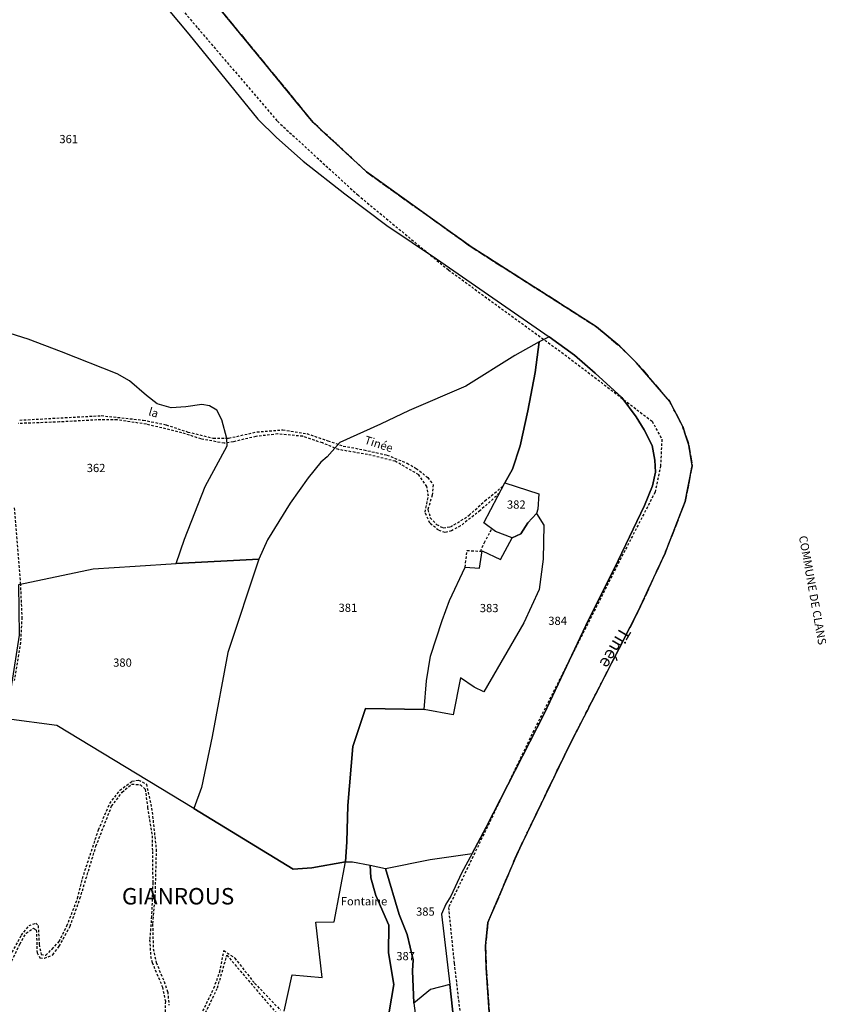
# Model space of a CAD drawing. Units: metres. Extents: x 1028004 to 1032199, y 6326230 to 6332852.
# Drawn here: x 1031772 to 1031968, y 6328835 to 6329074 of the extents above; entities that cross this region are included whole.
import ezdxf
from ezdxf.enums import TextEntityAlignment as Align

# ---------------------------------------------------------------- set-up
doc = ezdxf.new("R2010")
doc.units = ezdxf.units.M
for name, pattern in [('TOPO1', [1, 0.6, -0.4]), ('TOPO2', [2.4, 2, -0.4]), ('TOPO5', [5.4, 3, -1, 0.4, -1])]:
    doc.linetypes.add(name, pattern=pattern)
for name, color, linetype in [('ig_cad_cote_alti', 37, 'CONTINUOUS'), ('ig_cad_detail_lineaire', 252, 'TOPO1'), ('ig_cad_divers_texte', 8, 'CONTINUOUS'), ('ig_cad_hydro', 140, 'CONTINUOUS'), ('ig_cad_lieudit', 7, 'ByLayer'), ('ig_cad_lieudit_texte', 210, 'CONTINUOUS'), ('ig_cad_limcom', 1, 'TOPO5'), ('ig_cad_parcel', 3, 'CONTINUOUS'), ('ig_cad_parcel_num', 3, 'CONTINUOUS'), ('ig_cad_section', 20, 'TOPO2')]:
    doc.layers.add(name, color=color, linetype=linetype)
doc.styles.add('Times New Roman', font='times.ttf')

msp = doc.modelspace()

# ---------------------------------------------------------------- linework, layer by layer
at = {"layer": 'ig_cad_detail_lineaire'}
for points in [[(1031886.02, 6328827.99), (1031884.99, 6328843.51), (1031884.82, 6328848.85), (1031885.39, 6328854.52), (1031892.72, 6328871.74), (1031905.04, 6328897.27), (1031921.89, 6328930.09), (1031928.48, 6328944.35), (1031933.39, 6328956.93), (1031935.09, 6328965.65), (1031934.26, 6328970.68), (1031932.77, 6328975.2), (1031929.63, 6328981.27), (1031921.48, 6328990.78), (1031917.45, 6328994.71), (1031911.81, 6328999.44), (1031881.05, 6329019.08), (1031855.88, 6329037.13), (1031842.87, 6329049.18), (1031831.35, 6329063.21), (1031787.27, 6329116.89)], [(1031886.02, 6328827.99), (1031884.99, 6328843.51), (1031884.82, 6328848.85), (1031885.39, 6328854.52), (1031892.72, 6328871.74), (1031905.04, 6328897.27), (1031921.89, 6328930.09), (1031928.48, 6328944.35), (1031933.39, 6328956.93), (1031935.09, 6328965.65), (1031934.26, 6328970.68), (1031932.77, 6328975.2), (1031929.63, 6328981.27), (1031921.48, 6328990.78), (1031917.45, 6328994.71), (1031911.81, 6328999.44), (1031881.05, 6329019.08), (1031855.88, 6329037.13), (1031842.87, 6329049.18), (1031831.35, 6329063.21), (1031787.27, 6329116.89)], [(1031886.02, 6328827.99), (1031884.99, 6328843.51), (1031884.82, 6328848.85), (1031885.39, 6328854.52), (1031892.72, 6328871.74), (1031905.04, 6328897.27), (1031921.89, 6328930.09), (1031928.48, 6328944.35), (1031933.39, 6328956.93), (1031935.09, 6328965.65), (1031934.26, 6328970.68), (1031932.77, 6328975.2), (1031929.63, 6328981.27), (1031921.48, 6328990.78), (1031917.45, 6328994.71), (1031911.81, 6328999.44), (1031881.05, 6329019.08), (1031855.88, 6329037.13), (1031842.87, 6329049.18), (1031831.35, 6329063.21), (1031787.27, 6329116.89)], [(1031780.56, 6329112.31), (1031814.87, 6329072.08), (1031834.22, 6329049.43), (1031853.73, 6329031.52), (1031875.79, 6329013.28), (1031904.96, 6328992.01), (1031925.32, 6328976.48), (1031927.7, 6328972.08), (1031927.39, 6328965.64), (1031926.04, 6328959.21), (1031916.43, 6328940.56), (1031905.64, 6328919.19), (1031896.54, 6328901.22), (1031875.8, 6328858.16), (1031877.18, 6328844.62), (1031882.02, 6328803.64), (1031887.71, 6328756.23), (1031897.27, 6328725.44), (1031906.31, 6328696.33), (1031918.93, 6328656.39)], [(1031771.53, 6328976.74), (1031791.36, 6328977.83), (1031801.57, 6328976.74)], [(1031888.2, 6328958.95), (1031883.52, 6328954.75), (1031878.73, 6328951.01), (1031876.53, 6328949.85), (1031875.01, 6328949.37), (1031873.38, 6328949.95), (1031871.27, 6328951.7), (1031870.1, 6328954.37), (1031870.91, 6328958.23), (1031870.55, 6328960.56), (1031868.56, 6328963.47), (1031862.84, 6328966.73), (1031856.12, 6328968.4), (1031849.12, 6328969.56), (1031845.16, 6328971.18), (1031840.36, 6328972.8), (1031834.3, 6328973.38), (1031828.93, 6328972.77), (1031823.45, 6328971.48), (1031821.23, 6328971.13), (1031815.63, 6328972.16), (1031810.97, 6328973.67), (1031802.32, 6328975.75), (1031795.21, 6328976.79), (1031790.31, 6328976.78), (1031781.21, 6328976.29), (1031771.18, 6328975.91)], [(1031801.57, 6328976.74), (1031807.16, 6328975.58)], [(1031807.16, 6328975.58), (1031812.42, 6328973.85), (1031818.61, 6328972.35), (1031822.34, 6328972.36), (1031829.22, 6328973.88), (1031835.52, 6328974.37), (1031841.35, 6328973.45), (1031846.49, 6328971.71), (1031850.23, 6328970.43), (1031855.25, 6328969.51)], [(1031855.25, 6328969.51), (1031860.85, 6328968.24), (1031865.76, 6328966.26)], [(1031865.76, 6328966.26), (1031867.97, 6328964.99), (1031870.78, 6328962.78), (1031872.06, 6328961.03), (1031871.84, 6328958.47), (1031870.79, 6328954.96), (1031871.38, 6328952.98), (1031872.9, 6328951.35), (1031874.53, 6328950.53), (1031876.28, 6328950.78), (1031878.85, 6328952.29), (1031880.83, 6328953.59), (1031884.67, 6328957.1), (1031889.11, 6328960.72)], [(1031770.17, 6328955.38), (1031771.67, 6328937.01), (1031772.04, 6328928.72), (1031771.71, 6328922.66), (1031770.21, 6328913.44)], [(1031879.85, 6328940.98), (1031880.35, 6328945.05), (1031883.64, 6328944.83), (1031884.56, 6328946.96), (1031886.36, 6328950.33)], [(1031769.25, 6328846.41), (1031771.92, 6328851.43), (1031773.78, 6328853.77), (1031775.41, 6328854.36), (1031776, 6328853.77), (1031776.24, 6328849.22), (1031776.72, 6328846.77), (1031777.88, 6328846.55), (1031779.39, 6328848.07), (1031781.11, 6328849.9), (1031783, 6328853.71), (1031785.61, 6328860.41), (1031786.77, 6328865.24), (1031790.67, 6328877.06), (1031793.43, 6328883.47), (1031795.9, 6328886.69), (1031798.81, 6328888.89), (1031800.41, 6328889.18), (1031802.32, 6328888.21), (1031803.61, 6328882.37), (1031804.72, 6328872.35), (1031804.4, 6328860.85), (1031803.83, 6328854.13), (1031804, 6328848.15), (1031804.72, 6328844.81), (1031806.63, 6328840.14), (1031807.51, 6328837.66), (1031807.82, 6328834.45)], [(1031768.74, 6328843.38), (1031771.58, 6328849.28), (1031773.06, 6328851.95), (1031774.86, 6328853.12), (1031775.56, 6328852.73), (1031775.74, 6328847.18), (1031776.44, 6328845.93), (1031777.53, 6328845.86), (1031779.57, 6328846.64), (1031781.12, 6328848.75), (1031783.77, 6328853.61), (1031786.18, 6328860.34), (1031790.06, 6328873.1), (1031793.87, 6328882.8), (1031796.44, 6328886.24), (1031798.78, 6328888.2), (1031800.89, 6328888.05), (1031802.07, 6328886.95), (1031802.62, 6328882.51), (1031803.73, 6328875.63), (1031803.78, 6328871.84), (1031803.88, 6328864.25), (1031803.58, 6328856.04), (1031803.12, 6328850.33), (1031803.37, 6328846.34), (1031803.72, 6328844.82), (1031806.24, 6328838.81), (1031806.94, 6328835.37), (1031806.88, 6328831.93)], [(1031813.51, 6328827.61), (1031818.74, 6328838.57), (1031820.19, 6328842.5), (1031821.2, 6328847.75), (1031823.83, 6328845.87), (1031828.66, 6328839.75), (1031834.94, 6328833.2)], [(1031814.55, 6328828.04), (1031819.61, 6328838.6), (1031821.93, 6328846.58), (1031834.71, 6328831.6)]]:
    msp.add_lwpolyline(points, dxfattribs=at)
at = {"layer": 'ig_cad_hydro'}
for points in [[(1031886.02, 6328827.99), (1031884.99, 6328843.51), (1031884.82, 6328848.85), (1031885.39, 6328854.52), (1031892.72, 6328871.74), (1031905.04, 6328897.27), (1031921.89, 6328930.09), (1031928.48, 6328944.35), (1031933.39, 6328956.93), (1031935.09, 6328965.65), (1031934.26, 6328970.68), (1031932.77, 6328975.2), (1031929.63, 6328981.27), (1031921.48, 6328990.78), (1031917.45, 6328994.71), (1031911.81, 6328999.44), (1031881.05, 6329019.08), (1031855.88, 6329037.13), (1031842.87, 6329049.18), (1031831.35, 6329063.21), (1031787.27, 6329116.89)], [(1031788.34, 6329099.75), (1031812.63, 6329070.62), (1031829.45, 6329049.99), (1031834, 6329045.5), (1031840.48, 6329039.77), (1031850.56, 6329031.83), (1031860.8, 6329024.06), (1031872.91, 6329015.95), (1031900.32, 6328997.04), (1031906.48, 6328992.53), (1031911.49, 6328988.2), (1031918, 6328982.21), (1031921.46, 6328977.53), (1031923.4, 6328974.34), (1031925.34, 6328970.54), (1031925.96, 6328967.04), (1031926.16, 6328964.09), (1031925.39, 6328960.72), (1031923.45, 6328955.96), (1031917.11, 6328942.63), (1031909.18, 6328926.82), (1031899.05, 6328905.33), (1031884.99, 6328877.71), (1031881.6, 6328871.34), (1031878.94, 6328866.56), (1031876.37, 6328860.97), (1031875.19, 6328858.97), (1031874.08, 6328856.54), (1031876.12, 6328839.45), (1031877.77, 6328824.41)]]:
    msp.add_lwpolyline(points, dxfattribs=at)
at = {"layer": 'ig_cad_lieudit'}
msp.add_lwpolyline([(1031886.02, 6328827.99), (1031884.99, 6328843.51), (1031884.82, 6328848.85), (1031885.39, 6328854.52), (1031892.72, 6328871.74), (1031905.04, 6328897.27), (1031921.89, 6328930.09), (1031928.48, 6328944.35), (1031933.39, 6328956.93), (1031935.09, 6328965.65), (1031934.26, 6328970.68), (1031932.77, 6328975.2), (1031929.63, 6328981.27), (1031921.48, 6328990.78), (1031917.45, 6328994.71), (1031911.81, 6328999.44), (1031881.05, 6329019.08), (1031855.88, 6329037.13), (1031842.87, 6329049.18), (1031831.35, 6329063.21), (1031787.27, 6329116.89)], dxfattribs=at)
at = {"layer": 'ig_cad_limcom'}
msp.add_lwpolyline([(1031886.02, 6328827.99), (1031884.99, 6328843.51), (1031884.82, 6328848.85), (1031885.39, 6328854.52), (1031892.72, 6328871.74), (1031905.04, 6328897.27), (1031921.89, 6328930.09), (1031928.48, 6328944.35), (1031933.39, 6328956.93), (1031935.09, 6328965.65), (1031934.26, 6328970.68), (1031932.77, 6328975.2), (1031929.63, 6328981.27), (1031921.48, 6328990.78), (1031917.45, 6328994.71), (1031911.81, 6328999.44), (1031881.05, 6329019.08), (1031855.88, 6329037.13), (1031842.87, 6329049.18), (1031831.35, 6329063.21), (1031787.27, 6329116.89)], dxfattribs=at)
msp.add_lwpolyline([(1031886.02, 6328827.99), (1031884.99, 6328843.51), (1031884.82, 6328848.85), (1031885.39, 6328854.52), (1031892.72, 6328871.74), (1031905.04, 6328897.27), (1031921.89, 6328930.09), (1031928.48, 6328944.35), (1031933.39, 6328956.93), (1031935.09, 6328965.65), (1031934.26, 6328970.68), (1031932.77, 6328975.2), (1031929.63, 6328981.27), (1031921.48, 6328990.78), (1031917.45, 6328994.71), (1031911.81, 6328999.44), (1031881.05, 6329019.08), (1031855.88, 6329037.13), (1031842.87, 6329049.18), (1031831.35, 6329063.21), (1031787.27, 6329116.89)], dxfattribs=at)
msp.add_lwpolyline([(1031886.02, 6328827.99), (1031884.99, 6328843.51), (1031884.82, 6328848.85), (1031885.39, 6328854.52), (1031892.72, 6328871.74), (1031905.04, 6328897.27), (1031921.89, 6328930.09), (1031928.48, 6328944.35), (1031933.39, 6328956.93), (1031935.09, 6328965.65), (1031934.26, 6328970.68), (1031932.77, 6328975.2), (1031929.63, 6328981.27), (1031921.48, 6328990.78), (1031917.45, 6328994.71), (1031911.81, 6328999.44), (1031881.05, 6329019.08), (1031855.88, 6329037.13), (1031842.87, 6329049.18), (1031831.35, 6329063.21), (1031787.27, 6329116.89)], dxfattribs=at)
msp.add_lwpolyline([(1031886.02, 6328827.99), (1031884.99, 6328843.51), (1031884.82, 6328848.85), (1031885.39, 6328854.52), (1031892.72, 6328871.74), (1031905.04, 6328897.27), (1031921.89, 6328930.09), (1031928.48, 6328944.35), (1031933.39, 6328956.93), (1031935.09, 6328965.65), (1031934.26, 6328970.68), (1031932.77, 6328975.2), (1031929.63, 6328981.27), (1031921.48, 6328990.78), (1031917.45, 6328994.71), (1031911.81, 6328999.44), (1031881.05, 6329019.08), (1031855.88, 6329037.13), (1031842.87, 6329049.18), (1031831.35, 6329063.21), (1031787.27, 6329116.89)], dxfattribs=at)
msp.add_lwpolyline([(1031886.02, 6328827.99), (1031884.99, 6328843.51), (1031884.82, 6328848.85), (1031885.39, 6328854.52), (1031892.72, 6328871.74), (1031905.04, 6328897.27), (1031921.89, 6328930.09), (1031928.48, 6328944.35), (1031933.39, 6328956.93), (1031935.09, 6328965.65), (1031934.26, 6328970.68), (1031932.77, 6328975.2), (1031929.63, 6328981.27), (1031921.48, 6328990.78), (1031917.45, 6328994.71), (1031911.81, 6328999.44), (1031881.05, 6329019.08), (1031855.88, 6329037.13), (1031842.87, 6329049.18), (1031831.35, 6329063.21), (1031787.27, 6329116.89)], dxfattribs=at)
msp.add_lwpolyline([(1031886.02, 6328827.99), (1031884.99, 6328843.51), (1031884.82, 6328848.85), (1031885.39, 6328854.52), (1031892.72, 6328871.74), (1031905.04, 6328897.27), (1031921.89, 6328930.09), (1031928.48, 6328944.35), (1031933.39, 6328956.93), (1031935.09, 6328965.65), (1031934.26, 6328970.68), (1031932.77, 6328975.2), (1031929.63, 6328981.27), (1031921.48, 6328990.78), (1031917.45, 6328994.71), (1031911.81, 6328999.44), (1031881.05, 6329019.08), (1031855.88, 6329037.13), (1031842.87, 6329049.18), (1031831.35, 6329063.21), (1031787.27, 6329116.89)], dxfattribs=at)
msp.add_lwpolyline([(1031886.02, 6328827.99), (1031884.99, 6328843.51), (1031884.82, 6328848.85), (1031885.39, 6328854.52), (1031892.72, 6328871.74), (1031905.04, 6328897.27), (1031921.89, 6328930.09), (1031928.48, 6328944.35), (1031933.39, 6328956.93), (1031935.09, 6328965.65), (1031934.26, 6328970.68), (1031932.77, 6328975.2), (1031929.63, 6328981.27), (1031921.48, 6328990.78), (1031917.45, 6328994.71), (1031911.81, 6328999.44), (1031881.05, 6329019.08), (1031855.88, 6329037.13), (1031842.87, 6329049.18), (1031831.35, 6329063.21), (1031787.27, 6329116.89)], dxfattribs=at)
msp.add_lwpolyline([(1031886.02, 6328827.99), (1031884.99, 6328843.51), (1031884.82, 6328848.85), (1031885.39, 6328854.52), (1031892.72, 6328871.74), (1031905.04, 6328897.27), (1031921.89, 6328930.09), (1031928.48, 6328944.35), (1031933.39, 6328956.93), (1031935.09, 6328965.65), (1031934.26, 6328970.68), (1031932.77, 6328975.2), (1031929.63, 6328981.27), (1031921.48, 6328990.78), (1031917.45, 6328994.71), (1031911.81, 6328999.44), (1031881.05, 6329019.08), (1031855.88, 6329037.13), (1031842.87, 6329049.18), (1031831.35, 6329063.21), (1031787.27, 6329116.89)], dxfattribs=at)
msp.add_lwpolyline([(1031886.02, 6328827.99), (1031884.99, 6328843.51), (1031884.82, 6328848.85), (1031885.39, 6328854.52), (1031892.72, 6328871.74), (1031905.04, 6328897.27), (1031921.89, 6328930.09), (1031928.48, 6328944.35), (1031933.39, 6328956.93), (1031935.09, 6328965.65), (1031934.26, 6328970.68), (1031932.77, 6328975.2), (1031929.63, 6328981.27), (1031921.48, 6328990.78), (1031917.45, 6328994.71), (1031911.81, 6328999.44), (1031881.05, 6329019.08), (1031855.88, 6329037.13), (1031842.87, 6329049.18), (1031831.35, 6329063.21), (1031787.27, 6329116.89)], dxfattribs=at)
msp.add_lwpolyline([(1031886.02, 6328827.99), (1031884.99, 6328843.51), (1031884.82, 6328848.85), (1031885.39, 6328854.52), (1031892.72, 6328871.74), (1031905.04, 6328897.27), (1031921.89, 6328930.09), (1031928.48, 6328944.35), (1031933.39, 6328956.93), (1031935.09, 6328965.65), (1031934.26, 6328970.68), (1031932.77, 6328975.2), (1031929.63, 6328981.27), (1031921.48, 6328990.78), (1031917.45, 6328994.71), (1031911.81, 6328999.44), (1031881.05, 6329019.08), (1031855.88, 6329037.13), (1031842.87, 6329049.18), (1031831.35, 6329063.21), (1031787.27, 6329116.89)], dxfattribs=at)
msp.add_lwpolyline([(1031886.02, 6328827.99), (1031884.99, 6328843.51), (1031884.82, 6328848.85), (1031885.39, 6328854.52), (1031892.72, 6328871.74), (1031905.04, 6328897.27), (1031921.89, 6328930.09), (1031928.48, 6328944.35), (1031933.39, 6328956.93), (1031935.09, 6328965.65), (1031934.26, 6328970.68), (1031932.77, 6328975.2), (1031929.63, 6328981.27), (1031921.48, 6328990.78), (1031917.45, 6328994.71), (1031911.81, 6328999.44), (1031881.05, 6329019.08), (1031855.88, 6329037.13), (1031842.87, 6329049.18), (1031831.35, 6329063.21), (1031787.27, 6329116.89)], dxfattribs=at)
msp.add_lwpolyline([(1031886.02, 6328827.99), (1031884.99, 6328843.51), (1031884.82, 6328848.85), (1031885.39, 6328854.52), (1031892.72, 6328871.74), (1031905.04, 6328897.27), (1031921.89, 6328930.09), (1031928.48, 6328944.35), (1031933.39, 6328956.93), (1031935.09, 6328965.65), (1031934.26, 6328970.68), (1031932.77, 6328975.2), (1031929.63, 6328981.27), (1031921.48, 6328990.78), (1031917.45, 6328994.71), (1031911.81, 6328999.44), (1031881.05, 6329019.08), (1031855.88, 6329037.13), (1031842.87, 6329049.18), (1031831.35, 6329063.21), (1031787.27, 6329116.89)], dxfattribs=at)
msp.add_lwpolyline([(1031886.02, 6328827.99), (1031884.99, 6328843.51), (1031884.82, 6328848.85), (1031885.39, 6328854.52), (1031892.72, 6328871.74), (1031905.04, 6328897.27), (1031921.89, 6328930.09), (1031928.48, 6328944.35), (1031933.39, 6328956.93), (1031935.09, 6328965.65), (1031934.26, 6328970.68), (1031932.77, 6328975.2), (1031929.63, 6328981.27), (1031921.48, 6328990.78), (1031917.45, 6328994.71), (1031911.81, 6328999.44), (1031881.05, 6329019.08), (1031855.88, 6329037.13), (1031842.87, 6329049.18), (1031831.35, 6329063.21), (1031787.27, 6329116.89)], dxfattribs=at)
at = {"layer": 'ig_cad_parcel'}
for points in [[(1031788.34, 6329099.75), (1031812.63, 6329070.62), (1031829.45, 6329049.99), (1031834, 6329045.5), (1031840.48, 6329039.77), (1031850.56, 6329031.83), (1031860.8, 6329024.06), (1031872.91, 6329015.95), (1031900.32, 6328997.04), (1031897.85, 6328995.75), (1031891.93, 6328992.48), (1031880.04, 6328985.04), (1031866.22, 6328979.09), (1031859.26, 6328975.75), (1031849.38, 6328971.31), (1031846.27, 6328967.81), (1031844.73, 6328966.5), (1031841.66, 6328962.7), (1031837.27, 6328956.57), (1031831.77, 6328947.63), (1031829.68, 6328942.88), (1031809.59, 6328941.84), (1031811.62, 6328947.79), (1031816.61, 6328960.6), (1031821.96, 6328970.5), (1031821.92, 6328972.27), (1031820.66, 6328976.85), (1031819.47, 6328979.2), (1031817.7, 6328980.25), (1031815.81, 6328980.53), (1031811.94, 6328979.95), (1031808.32, 6328979.72), (1031804.99, 6328980.73), (1031802.32, 6328982.77), (1031798.23, 6328986.26), (1031795.2, 6328987.97), (1031781.72, 6328993.37), (1031773.6, 6328996.47), (1031764.72, 6328999.22)], [(1031771.29, 6328936.73), (1031789.42, 6328940.57), (1031799.61, 6328941.18), (1031809.59, 6328941.84), (1031811.62, 6328947.79), (1031816.61, 6328960.6), (1031821.96, 6328970.5), (1031821.92, 6328972.27), (1031820.66, 6328976.85), (1031819.47, 6328979.2), (1031817.7, 6328980.25), (1031815.81, 6328980.53), (1031811.94, 6328979.95), (1031808.32, 6328979.72), (1031804.99, 6328980.73), (1031802.32, 6328982.77), (1031798.23, 6328986.26), (1031795.2, 6328987.97), (1031781.72, 6328993.37), (1031773.6, 6328996.47), (1031764.72, 6328999.22)], [(1031835.84, 6328832.93), (1031837.8, 6328841.77), (1031845.07, 6328841.12), (1031843.55, 6328854.63), (1031848.03, 6328854.73), (1031850.72, 6328869.29), (1031842.61, 6328867.84), (1031838.02, 6328867.51), (1031813.9, 6328882.23), (1031780.54, 6328902.45), (1031768.29, 6328904.11), (1031768.21, 6328902.96), (1031765.26, 6328879.56), (1031764.42, 6328870.06), (1031763.57, 6328863.42), (1031763.27, 6328843.12), (1031762.17, 6328837.83), (1031749.24, 6328839.73), (1031748.72, 6328834.75), (1031746.51, 6328814.58)], [(1031835.84, 6328832.93), (1031837.8, 6328841.77), (1031845.07, 6328841.12), (1031843.55, 6328854.63), (1031848.03, 6328854.73), (1031850.72, 6328869.29), (1031852.47, 6328869.29), (1031856.79, 6328868.5), (1031856.92, 6328865.38), (1031858.12, 6328861.07), (1031861.26, 6328853.89), (1031861.19, 6328847.14), (1031862.52, 6328839.43), (1031861.38, 6328832.78)]]:
    msp.add_lwpolyline(points, dxfattribs=at)
for points in [[(1031897.18, 6328954.01), (1031899, 6328951.19), (1031898.81, 6328942.91), (1031897.89, 6328935.52), (1031894.14, 6328927.42), (1031884.4, 6328910.61), (1031882.06, 6328911.8), (1031878.73, 6328914.05), (1031876.92, 6328905.08), (1031869.89, 6328906.38), (1031855.61, 6328906.6), (1031852.55, 6328897.34), (1031851.31, 6328883), (1031851.12, 6328874.13), (1031850.72, 6328869.29), (1031852.47, 6328869.29), (1031856.79, 6328868.5), (1031860.5, 6328867.69), (1031871.37, 6328869.82), (1031881.6, 6328871.34), (1031884.99, 6328877.71), (1031899.05, 6328905.33), (1031909.18, 6328926.82), (1031917.11, 6328942.63), (1031923.45, 6328955.96), (1031925.39, 6328960.72), (1031926.16, 6328964.09), (1031925.96, 6328967.04), (1031925.34, 6328970.54), (1031923.4, 6328974.34), (1031921.46, 6328977.53), (1031918, 6328982.21), (1031911.49, 6328988.2), (1031906.48, 6328992.53), (1031900.32, 6328997.04), (1031897.85, 6328995.75), (1031896.85, 6328988.34), (1031895.11, 6328979.03), (1031893.21, 6328970.51), (1031891.37, 6328964.79), (1031889.53, 6328961.5), (1031897.75, 6328958.78), (1031897.55, 6328955.12)], [(1031897.85, 6328995.75), (1031891.93, 6328992.48), (1031880.04, 6328985.04), (1031866.22, 6328979.09), (1031859.26, 6328975.75), (1031849.38, 6328971.31), (1031846.27, 6328967.81), (1031844.73, 6328966.5), (1031841.66, 6328962.7), (1031837.27, 6328956.57), (1031831.77, 6328947.63), (1031829.68, 6328942.88), (1031822.17, 6328920.18), (1031818.32, 6328899.81), (1031815.72, 6328887.39), (1031813.9, 6328882.23), (1031838.02, 6328867.51), (1031842.61, 6328867.84), (1031850.72, 6328869.29), (1031851.12, 6328874.13), (1031851.31, 6328883), (1031852.55, 6328897.34), (1031855.61, 6328906.6), (1031869.89, 6328906.38), (1031870.42, 6328913.32), (1031871.46, 6328919.36), (1031874.27, 6328927.98), (1031876.03, 6328932.87), (1031879.84, 6328941.01), (1031883.33, 6328940.69), (1031884.01, 6328944.96), (1031888.49, 6328942.83), (1031891.3, 6328948.08), (1031887.27, 6328949.68), (1031884.39, 6328951.76), (1031889.53, 6328961.5), (1031891.37, 6328964.79), (1031893.21, 6328970.51), (1031895.11, 6328979.03), (1031896.85, 6328988.34)], [(1031891.3, 6328948.08), (1031887.27, 6328949.68), (1031884.39, 6328951.76), (1031889.53, 6328961.5), (1031897.75, 6328958.78), (1031897.55, 6328955.12), (1031897.18, 6328954.01), (1031895.13, 6328951.75), (1031893.41, 6328949.07)], [(1031869.89, 6328906.38), (1031870.42, 6328913.32), (1031871.46, 6328919.36), (1031874.27, 6328927.98), (1031876.03, 6328932.87), (1031879.84, 6328941.01), (1031883.33, 6328940.69), (1031884.01, 6328944.96), (1031888.49, 6328942.83), (1031891.3, 6328948.08), (1031893.41, 6328949.07), (1031895.13, 6328951.75), (1031897.18, 6328954.01), (1031899, 6328951.19), (1031898.81, 6328942.91), (1031897.89, 6328935.52), (1031894.14, 6328927.42), (1031884.4, 6328910.61), (1031882.06, 6328911.8), (1031878.73, 6328914.05), (1031876.92, 6328905.08)], [(1031809.59, 6328941.84), (1031829.68, 6328942.88), (1031822.17, 6328920.18), (1031818.32, 6328899.81), (1031815.72, 6328887.39), (1031813.9, 6328882.23), (1031780.54, 6328902.45), (1031768.29, 6328904.11), (1031771.49, 6328924.43), (1031771.29, 6328936.73), (1031789.42, 6328940.57), (1031799.61, 6328941.18)], [(1031860.5, 6328867.69), (1031871.37, 6328869.82), (1031881.6, 6328871.34), (1031878.94, 6328866.56), (1031876.37, 6328860.97), (1031875.19, 6328858.97), (1031874.08, 6328856.54), (1031876.12, 6328839.45), (1031871.45, 6328838.22), (1031867.34, 6328834.88), (1031867.08, 6328842.76), (1031867.2, 6328845.48), (1031865.78, 6328851.64), (1031863.81, 6328856.51)], [(1031869.76, 6328823.01), (1031865.15, 6328820.25), (1031863.75, 6328820.7), (1031862.8, 6328822.04), (1031862.02, 6328824.18), (1031861.31, 6328827.43), (1031861.38, 6328832.78), (1031862.52, 6328839.43), (1031861.19, 6328847.14), (1031861.26, 6328853.89), (1031858.12, 6328861.07), (1031856.92, 6328865.38), (1031856.79, 6328868.5), (1031860.5, 6328867.69), (1031863.81, 6328856.51), (1031865.78, 6328851.64), (1031867.2, 6328845.48), (1031867.08, 6328842.76), (1031867.34, 6328834.88), (1031868.39, 6328827.58)], [(1031872.51, 6328823.33), (1031877.77, 6328824.41), (1031876.12, 6328839.45), (1031871.45, 6328838.22), (1031867.34, 6328834.88), (1031868.39, 6328827.58), (1031869.76, 6328823.01)]]:
    msp.add_lwpolyline(points, close=True, dxfattribs=at)
at = {"layer": 'ig_cad_section'}
msp.add_lwpolyline([(1031787.27, 6329116.89), (1031831.35, 6329063.21), (1031842.87, 6329049.18), (1031855.88, 6329037.13), (1031881.05, 6329019.08), (1031911.81, 6328999.44), (1031917.45, 6328994.71), (1031921.48, 6328990.78), (1031929.63, 6328981.27), (1031932.77, 6328975.2), (1031934.26, 6328970.68), (1031935.09, 6328965.65), (1031933.39, 6328956.93), (1031928.48, 6328944.35), (1031921.89, 6328930.09), (1031905.04, 6328897.27), (1031892.72, 6328871.74), (1031885.39, 6328854.52), (1031884.82, 6328848.85), (1031884.99, 6328843.51), (1031886.02, 6328827.99)], dxfattribs=at)
msp.add_lwpolyline([(1031787.27, 6329116.89), (1031831.35, 6329063.21), (1031842.87, 6329049.18), (1031855.88, 6329037.13), (1031881.05, 6329019.08), (1031911.81, 6328999.44), (1031917.45, 6328994.71), (1031921.48, 6328990.78), (1031929.63, 6328981.27), (1031932.77, 6328975.2), (1031934.26, 6328970.68), (1031935.09, 6328965.65), (1031933.39, 6328956.93), (1031928.48, 6328944.35), (1031921.89, 6328930.09), (1031905.04, 6328897.27), (1031892.72, 6328871.74), (1031885.39, 6328854.52), (1031884.82, 6328848.85), (1031884.99, 6328843.51), (1031886.02, 6328827.99)], dxfattribs=at)
msp.add_lwpolyline([(1031787.27, 6329116.89), (1031831.35, 6329063.21), (1031842.87, 6329049.18), (1031855.88, 6329037.13), (1031881.05, 6329019.08), (1031911.81, 6328999.44), (1031917.45, 6328994.71), (1031921.48, 6328990.78), (1031929.63, 6328981.27), (1031932.77, 6328975.2), (1031934.26, 6328970.68), (1031935.09, 6328965.65), (1031933.39, 6328956.93), (1031928.48, 6328944.35), (1031921.89, 6328930.09), (1031905.04, 6328897.27), (1031892.72, 6328871.74), (1031885.39, 6328854.52), (1031884.82, 6328848.85), (1031884.99, 6328843.51), (1031886.02, 6328827.99)], dxfattribs=at)
msp.add_lwpolyline([(1031787.27, 6329116.89), (1031831.35, 6329063.21), (1031842.87, 6329049.18), (1031855.88, 6329037.13), (1031881.05, 6329019.08), (1031911.81, 6328999.44), (1031917.45, 6328994.71), (1031921.48, 6328990.78), (1031929.63, 6328981.27), (1031932.77, 6328975.2), (1031934.26, 6328970.68), (1031935.09, 6328965.65), (1031933.39, 6328956.93), (1031928.48, 6328944.35), (1031921.89, 6328930.09), (1031905.04, 6328897.27), (1031892.72, 6328871.74), (1031885.39, 6328854.52), (1031884.82, 6328848.85), (1031884.99, 6328843.51), (1031886.02, 6328827.99)], dxfattribs=at)

# ---------------------------------------------------------------- texts
at = {"layer": 'ig_cad_cote_alti', "style": 'Times New Roman'}
msp.add_text('Fontaine', height=2, dxfattribs=at).set_placement((1031849.61, 6328858.07), align=Align.BOTTOM_LEFT)
at = {"layer": 'ig_cad_divers_texte', "style": 'Times New Roman'}
for s, height, rotation, p in [('la', 2, 343.6, (1031802.51, 6328977.37)), ('Tinée', 2, 341.8, (1031854.99, 6328970.5)), ('COMMUNE DE CLANS', 2, 280.2, (1031960.41, 6328948.33)), ('COMMUNE DE CLANS', 2, 280.2, (1031960.41, 6328948.33)), ('COMMUNE DE CLANS', 2, 280.2, (1031960.41, 6328948.33)), ('Tinée', 3, 239.9, (1031916.92, 6328927.15))]:
    msp.add_text(s, height=height, rotation=rotation, dxfattribs=at).set_placement(p, align=Align.BOTTOM_LEFT)
at = {"layer": 'ig_cad_lieudit_texte', "style": 'Times New Roman'}
msp.add_text('GIANROUS', height=4, dxfattribs=at).set_placement((1031796.38, 6328857.67), align=Align.BOTTOM_LEFT)
at = {"layer": 'ig_cad_parcel_num', "style": 'Times New Roman'}
for s, p in [('361', (1031781.16, 6329043.49)), ('362', (1031787.82, 6328963.48)), ('382', (1031890.03, 6328954.58)), ('381', (1031849.07, 6328929.47)), ('383', (1031883.43, 6328929.4)), ('384', (1031900.08, 6328926.3)), ('380', (1031794.24, 6328916.13)), ('385', (1031867.92, 6328855.56)), ('387', (1031863.11, 6328844.73))]:
    msp.add_text(s, height=2, dxfattribs=at).set_placement(p, align=Align.BOTTOM_LEFT)

doc.saveas('drawing.dxf')
